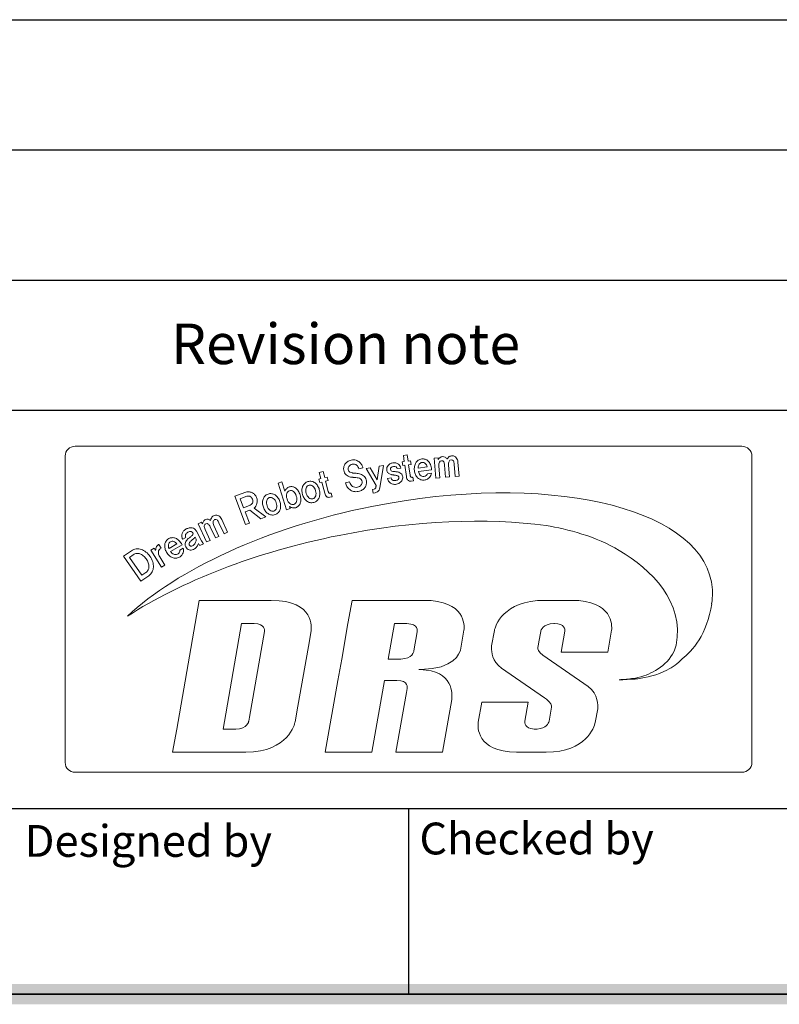
# Model space of a CAD drawing. Units: millimetres. Extents: x -65 to 61479, y -1582 to 21825.
# Drawn here: x 16477 to 16706, y 12426 to 12723 of the extents above; entities that cross this region are included whole.
import ezdxf

# ---------------------------------------------------------------- set-up
doc = ezdxf.new("R2010")
doc.units = ezdxf.units.MM
doc.layers.add('레이어 1', color=7, linetype='Continuous')
doc.styles.add('BOX', font='txt')

# ---------------------------------------------------------------- blocks, each defined once
blk = doc.blocks.new('block 3')
at = {"layer": '레이어 1', "color": 7, "lineweight": 0}
for points, knots in [([(19.815, -15.557), (19.815, -15.557), (19.815, -15.556), (19.815, -15.556), (19.818, -15.535), (19.861, -15.238), (19.398, -15.237), (19.398, -15.237), (19.385, -15.237), (19.385, -15.237), (19.385, -15.237), (19.131, -15.237), (19.131, -15.237), (19.131, -15.237), (18.645, -15.237), (18.645, -15.237), (18.645, -15.237), (18.602, -15.481), (18.602, -15.481), (18.602, -15.481), (18.408, -16.584), (18.408, -16.584), (18.408, -16.584), (18.365, -16.827), (18.365, -16.827), (18.365, -16.827), (18.851, -16.827), (18.851, -16.827), (18.851, -16.827), (19.104, -16.827), (19.104, -16.827), (19.104, -16.827), (19.133, -16.827), (19.133, -16.827), (19.582, -16.82), (19.643, -16.529), (19.647, -16.509), (19.647, -16.509), (19.647, -16.508), (19.647, -16.508), (19.647, -16.508), (19.676, -16.343), (19.676, -16.343), (19.676, -16.343), (19.786, -15.721), (19.786, -15.721), (19.786, -15.721), (19.815, -15.557), (19.815, -15.557)], [0, 0, 0, 0, 1, 1, 1, 2, 2, 2, 3, 3, 3, 4, 4, 4, 5, 5, 5, 6, 6, 6, 7, 7, 7, 8, 8, 8, 9, 9, 9, 10, 10, 10, 11, 11, 11, 12, 12, 12, 13, 13, 13, 14, 14, 14, 15, 15, 15, 16, 16, 16, 16]), ([(20.996, -15.237), (20.996, -15.237), (20.983, -15.237), (20.983, -15.237), (20.983, -15.237), (20.73, -15.237), (20.73, -15.237), (20.73, -15.237), (20.243, -15.237), (20.243, -15.237), (20.243, -15.237), (20.201, -15.481), (20.201, -15.481), (20.201, -15.481), (20.135, -15.851), (20.135, -15.851), (20.135, -15.851), (20.096, -16.075), (20.096, -16.075), (20.096, -16.075), (19.963, -16.827), (19.963, -16.827), (19.963, -16.827), (20.449, -16.827), (20.449, -16.827), (20.449, -16.827), (20.582, -16.075), (20.582, -16.075), (20.582, -16.075), (20.712, -16.075), (20.712, -16.075), (20.712, -16.075), (20.712, -16.075), (20.712, -16.075), (20.837, -16.075), (20.821, -16.158), (20.821, -16.158), (20.821, -16.158), (20.813, -16.201), (20.813, -16.201), (20.813, -16.201), (20.814, -16.201), (20.814, -16.201), (20.814, -16.201), (20.703, -16.827), (20.703, -16.827), (20.703, -16.827), (21.189, -16.827), (21.189, -16.827), (21.189, -16.827), (21.287, -16.274), (21.287, -16.274), (21.293, -16.226), (21.309, -15.97), (20.957, -15.962), (20.957, -15.962), (20.946, -15.962), (20.946, -15.962), (20.948, -15.962), (20.95, -15.962), (20.952, -15.962), (20.949, -15.962), (20.945, -15.961), (20.942, -15.961), (20.942, -15.961), (20.965, -15.961), (20.965, -15.961), (21.312, -15.955), (21.37, -15.789), (21.378, -15.758), (21.378, -15.758), (21.415, -15.549), (21.415, -15.549), (21.42, -15.501), (21.432, -15.238), (20.996, -15.237)], [0, 0, 0, 0, 1, 1, 1, 2, 2, 2, 3, 3, 3, 4, 4, 4, 5, 5, 5, 6, 6, 6, 7, 7, 7, 8, 8, 8, 9, 9, 9, 10, 10, 10, 11, 11, 11, 12, 12, 12, 13, 13, 13, 14, 14, 14, 15, 15, 15, 16, 16, 16, 17, 17, 17, 18, 18, 18, 19, 19, 19, 20, 20, 20, 21, 21, 21, 22, 22, 22, 23, 23, 23, 24, 24, 24, 25, 25, 25, 25]), ([(22.919, -15.778), (22.919, -15.778), (22.96, -15.549), (22.96, -15.549), (22.965, -15.5), (22.976, -15.238), (22.541, -15.237), (22.541, -15.237), (22.528, -15.237), (22.528, -15.237), (22.528, -15.237), (22.275, -15.237), (22.275, -15.237), (22.275, -15.237), (22.262, -15.237), (22.262, -15.237), (21.819, -15.238), (21.742, -15.51), (21.733, -15.552), (21.733, -15.552), (21.704, -15.714), (21.704, -15.714), (21.704, -15.714), (21.704, -15.714), (21.704, -15.714), (21.704, -15.714), (21.705, -15.713), (21.705, -15.713), (21.705, -15.714), (21.704, -15.715), (21.704, -15.716), (21.704, -15.716), (21.703, -15.731), (21.703, -15.731), (21.702, -15.777), (21.711, -15.875), (21.807, -15.946), (21.807, -15.946), (22.259, -16.259), (22.259, -16.259), (22.259, -16.259), (22.278, -16.272), (22.278, -16.272), (22.329, -16.308), (22.332, -16.341), (22.332, -16.353), (22.332, -16.353), (22.331, -16.356), (22.331, -16.356), (22.331, -16.356), (22.306, -16.501), (22.306, -16.501), (22.306, -16.501), (22.305, -16.505), (22.305, -16.505), (22.3, -16.522), (22.277, -16.579), (22.18, -16.584), (22.18, -16.584), (22.148, -16.584), (22.148, -16.584), (22.046, -16.579), (22.05, -16.514), (22.052, -16.503), (22.052, -16.503), (22.087, -16.301), (22.087, -16.301), (22.087, -16.301), (21.601, -16.301), (21.601, -16.301), (21.601, -16.301), (21.564, -16.513), (21.564, -16.513), (21.558, -16.554), (21.539, -16.82), (21.966, -16.827), (21.966, -16.827), (21.994, -16.827), (21.994, -16.827), (21.994, -16.827), (22.248, -16.827), (22.248, -16.827), (22.248, -16.827), (22.276, -16.827), (22.276, -16.827), (22.698, -16.821), (22.778, -16.564), (22.789, -16.515), (22.789, -16.515), (22.815, -16.371), (22.815, -16.371), (22.819, -16.34), (22.824, -16.221), (22.714, -16.139), (22.714, -16.139), (22.242, -15.812), (22.242, -15.812), (22.19, -15.776), (22.187, -15.742), (22.188, -15.73), (22.188, -15.73), (22.189, -15.726), (22.189, -15.726), (22.189, -15.726), (22.189, -15.726), (22.189, -15.726), (22.189, -15.726), (22.191, -15.715), (22.191, -15.715), (22.191, -15.715), (22.198, -15.671), (22.198, -15.671), (22.198, -15.671), (22.218, -15.562), (22.218, -15.562), (22.22, -15.551), (22.24, -15.481), (22.355, -15.481), (22.355, -15.481), (22.355, -15.481), (22.355, -15.481), (22.355, -15.481), (22.362, -15.481), (22.362, -15.481), (22.362, -15.481), (22.362, -15.481), (22.362, -15.481), (22.47, -15.481), (22.473, -15.542), (22.472, -15.56), (22.472, -15.56), (22.433, -15.778), (22.433, -15.778), (22.433, -15.778), (22.919, -15.778), (22.919, -15.778)], [0, 0, 0, 0, 1, 1, 1, 2, 2, 2, 3, 3, 3, 4, 4, 4, 5, 5, 5, 6, 6, 6, 7, 7, 7, 8, 8, 8, 9, 9, 9, 10, 10, 10, 11, 11, 11, 12, 12, 12, 13, 13, 13, 14, 14, 14, 15, 15, 15, 16, 16, 16, 17, 17, 17, 18, 18, 18, 19, 19, 19, 20, 20, 20, 21, 21, 21, 22, 22, 22, 23, 23, 23, 24, 24, 24, 25, 25, 25, 26, 26, 26, 27, 27, 27, 28, 28, 28, 29, 29, 29, 30, 30, 30, 31, 31, 31, 32, 32, 32, 33, 33, 33, 34, 34, 34, 35, 35, 35, 36, 36, 36, 37, 37, 37, 38, 38, 38, 39, 39, 39, 40, 40, 40, 41, 41, 41, 42, 42, 42, 43, 43, 43, 44, 44, 44, 45, 45, 45, 45]), ([(19.17, -16.458), (19.17, -16.458), (19.169, -16.458), (19.169, -16.458), (19.169, -16.458), (19.162, -16.501), (19.162, -16.501), (19.162, -16.501), (19.149, -16.583), (19.026, -16.584), (19.026, -16.584), (18.894, -16.584), (18.894, -16.584), (18.894, -16.584), (19.088, -15.481), (19.088, -15.481), (19.088, -15.481), (19.218, -15.481), (19.218, -15.481), (19.218, -15.481), (19.218, -15.481), (19.218, -15.481), (19.335, -15.481), (19.329, -15.553), (19.327, -15.563), (19.327, -15.563), (19.17, -16.458), (19.17, -16.458)], [0, 0, 0, 0, 1, 1, 1, 2, 2, 2, 3, 3, 3, 4, 4, 4, 5, 5, 5, 6, 6, 6, 7, 7, 7, 8, 8, 8, 9, 9, 9, 9]), ([(20.897, -15.725), (20.897, -15.725), (20.897, -15.725), (20.897, -15.725), (20.897, -15.725), (20.89, -15.768), (20.89, -15.768), (20.89, -15.768), (20.877, -15.85), (20.754, -15.851), (20.754, -15.851), (20.622, -15.851), (20.622, -15.851), (20.622, -15.851), (20.687, -15.481), (20.687, -15.481), (20.687, -15.481), (20.817, -15.481), (20.817, -15.481), (20.817, -15.481), (20.817, -15.481), (20.817, -15.481), (20.942, -15.481), (20.926, -15.564), (20.926, -15.564), (20.926, -15.564), (20.918, -15.607), (20.918, -15.607), (20.918, -15.607), (20.918, -15.607), (20.918, -15.607), (20.918, -15.607), (20.897, -15.725), (20.897, -15.725)], [0, 0, 0, 0, 1, 1, 1, 2, 2, 2, 3, 3, 3, 4, 4, 4, 5, 5, 5, 6, 6, 6, 7, 7, 7, 8, 8, 8, 9, 9, 9, 10, 10, 10, 11, 11, 11, 11])]:
    blk.add_open_spline(points, degree=3, knots=knots, dxfattribs=at)
blk = doc.blocks.new('block 4')
at = {"layer": '레이어 1', "color": 7, "lineweight": 0}
for points, knots in [([(20.26, -14.097), (20.245, -14.094), (20.231, -14.087), (20.22, -14.078), (20.208, -14.07), (20.198, -14.059), (20.19, -14.047), (20.183, -14.034), (20.178, -14.021), (20.176, -14.007), (20.176, -14.007), (20.218, -13.998), (20.218, -13.998), (20.223, -14.019), (20.233, -14.034), (20.248, -14.044), (20.264, -14.054), (20.281, -14.057), (20.3, -14.053), (20.317, -14.05), (20.329, -14.043), (20.337, -14.033), (20.345, -14.023), (20.349, -14.011), (20.349, -13.998), (20.348, -13.987), (20.345, -13.979), (20.34, -13.973), (20.335, -13.967), (20.328, -13.963), (20.321, -13.959), (20.313, -13.956), (20.305, -13.954), (20.296, -13.953), (20.287, -13.952), (20.279, -13.951), (20.272, -13.951), (20.269, -13.95), (20.265, -13.95), (20.262, -13.95), (20.258, -13.95), (20.254, -13.95), (20.251, -13.949), (20.247, -13.949), (20.244, -13.949), (20.24, -13.948), (20.237, -13.948), (20.233, -13.947), (20.229, -13.946), (20.21, -13.942), (20.194, -13.935), (20.181, -13.923), (20.168, -13.912), (20.16, -13.896), (20.157, -13.875), (20.155, -13.865), (20.155, -13.855), (20.157, -13.844), (20.159, -13.833), (20.163, -13.823), (20.169, -13.813), (20.176, -13.803), (20.184, -13.794), (20.195, -13.786), (20.206, -13.778), (20.22, -13.773), (20.236, -13.769), (20.254, -13.765), (20.271, -13.766), (20.285, -13.77), (20.299, -13.775), (20.311, -13.782), (20.322, -13.791), (20.331, -13.799), (20.339, -13.809), (20.345, -13.82), (20.351, -13.831), (20.355, -13.841), (20.356, -13.849), (20.356, -13.849), (20.314, -13.859), (20.314, -13.859), (20.31, -13.843), (20.303, -13.831), (20.291, -13.822), (20.279, -13.812), (20.264, -13.809), (20.246, -13.813), (20.228, -13.817), (20.216, -13.824), (20.21, -13.835), (20.204, -13.846), (20.202, -13.857), (20.204, -13.868), (20.206, -13.88), (20.211, -13.889), (20.22, -13.894), (20.228, -13.899), (20.238, -13.902), (20.247, -13.904), (20.25, -13.904), (20.253, -13.905), (20.256, -13.905), (20.259, -13.905), (20.262, -13.906), (20.266, -13.906), (20.269, -13.906), (20.272, -13.906), (20.275, -13.906), (20.279, -13.907), (20.283, -13.907), (20.286, -13.907), (20.294, -13.908), (20.301, -13.909), (20.309, -13.91), (20.317, -13.911), (20.325, -13.913), (20.333, -13.915), (20.348, -13.92), (20.362, -13.928), (20.373, -13.941), (20.385, -13.953), (20.392, -13.969), (20.394, -13.987), (20.396, -13.999), (20.395, -14.011), (20.392, -14.022), (20.39, -14.034), (20.385, -14.045), (20.378, -14.055), (20.371, -14.065), (20.362, -14.074), (20.35, -14.081), (20.338, -14.088), (20.325, -14.094), (20.309, -14.097), (20.291, -14.101), (20.275, -14.101), (20.26, -14.097)], [0, 0, 0, 0, 1, 1, 1, 2, 2, 2, 3, 3, 3, 4, 4, 4, 5, 5, 5, 6, 6, 6, 7, 7, 7, 8, 8, 8, 9, 9, 9, 10, 10, 10, 11, 11, 11, 12, 12, 12, 13, 13, 13, 14, 14, 14, 15, 15, 15, 16, 16, 16, 17, 17, 17, 18, 18, 18, 19, 19, 19, 20, 20, 20, 21, 21, 21, 22, 22, 22, 23, 23, 23, 24, 24, 24, 25, 25, 25, 26, 26, 26, 27, 27, 27, 28, 28, 28, 29, 29, 29, 30, 30, 30, 31, 31, 31, 32, 32, 32, 33, 33, 33, 34, 34, 34, 35, 35, 35, 36, 36, 36, 37, 37, 37, 38, 38, 38, 39, 39, 39, 40, 40, 40, 41, 41, 41, 42, 42, 42, 43, 43, 43, 44, 44, 44, 45, 45, 45, 46, 46, 46, 46]), ([(20.669, -14.02), (20.657, -14.016), (20.648, -14.011), (20.64, -14.004), (20.632, -13.998), (20.626, -13.99), (20.622, -13.983), (20.618, -13.975), (20.616, -13.968), (20.615, -13.962), (20.615, -13.962), (20.653, -13.955), (20.653, -13.955), (20.654, -13.964), (20.66, -13.972), (20.668, -13.978), (20.677, -13.984), (20.688, -13.985), (20.701, -13.983), (20.712, -13.982), (20.721, -13.978), (20.726, -13.972), (20.732, -13.966), (20.735, -13.96), (20.734, -13.953), (20.734, -13.947), (20.732, -13.942), (20.728, -13.939), (20.724, -13.935), (20.719, -13.932), (20.712, -13.93), (20.707, -13.929), (20.702, -13.928), (20.697, -13.927), (20.691, -13.926), (20.686, -13.925), (20.681, -13.925), (20.678, -13.924), (20.675, -13.924), (20.673, -13.924), (20.67, -13.923), (20.668, -13.923), (20.665, -13.923), (20.663, -13.922), (20.661, -13.922), (20.658, -13.922), (20.656, -13.921), (20.654, -13.921), (20.652, -13.92), (20.639, -13.917), (20.628, -13.912), (20.62, -13.904), (20.612, -13.896), (20.608, -13.885), (20.607, -13.871), (20.606, -13.864), (20.606, -13.856), (20.609, -13.848), (20.611, -13.841), (20.614, -13.833), (20.62, -13.826), (20.625, -13.82), (20.631, -13.814), (20.64, -13.809), (20.648, -13.804), (20.657, -13.8), (20.669, -13.798), (20.68, -13.796), (20.691, -13.797), (20.701, -13.799), (20.712, -13.802), (20.72, -13.806), (20.728, -13.811), (20.735, -13.816), (20.74, -13.823), (20.745, -13.83), (20.749, -13.837), (20.752, -13.845), (20.753, -13.852), (20.753, -13.852), (20.716, -13.858), (20.716, -13.858), (20.715, -13.852), (20.711, -13.847), (20.704, -13.841), (20.697, -13.836), (20.688, -13.834), (20.677, -13.836), (20.666, -13.838), (20.658, -13.841), (20.652, -13.846), (20.647, -13.851), (20.645, -13.857), (20.645, -13.865), (20.646, -13.872), (20.649, -13.877), (20.653, -13.88), (20.658, -13.883), (20.664, -13.885), (20.671, -13.887), (20.676, -13.888), (20.681, -13.889), (20.687, -13.889), (20.692, -13.89), (20.697, -13.89), (20.702, -13.891), (20.708, -13.891), (20.713, -13.892), (20.718, -13.893), (20.723, -13.894), (20.728, -13.895), (20.733, -13.897), (20.751, -13.904), (20.763, -13.913), (20.769, -13.926), (20.775, -13.939), (20.776, -13.952), (20.772, -13.965), (20.769, -13.979), (20.762, -13.991), (20.751, -14.001), (20.739, -14.012), (20.725, -14.019), (20.709, -14.022), (20.693, -14.024), (20.68, -14.024), (20.669, -14.02)], [0, 0, 0, 0, 1, 1, 1, 2, 2, 2, 3, 3, 3, 4, 4, 4, 5, 5, 5, 6, 6, 6, 7, 7, 7, 8, 8, 8, 9, 9, 9, 10, 10, 10, 11, 11, 11, 12, 12, 12, 13, 13, 13, 14, 14, 14, 15, 15, 15, 16, 16, 16, 17, 17, 17, 18, 18, 18, 19, 19, 19, 20, 20, 20, 21, 21, 21, 22, 22, 22, 23, 23, 23, 24, 24, 24, 25, 25, 25, 26, 26, 26, 27, 27, 27, 28, 28, 28, 29, 29, 29, 30, 30, 30, 31, 31, 31, 32, 32, 32, 33, 33, 33, 34, 34, 34, 35, 35, 35, 36, 36, 36, 37, 37, 37, 38, 38, 38, 39, 39, 39, 40, 40, 40, 41, 41, 41, 42, 42, 42, 42]), ([(20.852, -13.927), (20.852, -13.929), (20.853, -13.931), (20.853, -13.933), (20.853, -13.934), (20.854, -13.936), (20.854, -13.938), (20.855, -13.94), (20.855, -13.941), (20.856, -13.943), (20.857, -13.944), (20.859, -13.945), (20.86, -13.946), (20.863, -13.948), (20.866, -13.949), (20.869, -13.949), (20.872, -13.95), (20.876, -13.949), (20.881, -13.949), (20.881, -13.949), (20.886, -13.986), (20.886, -13.986), (20.886, -13.986), (20.863, -13.989), (20.863, -13.989), (20.856, -13.99), (20.849, -13.99), (20.844, -13.988), (20.838, -13.986), (20.833, -13.983), (20.829, -13.979), (20.824, -13.975), (20.821, -13.97), (20.818, -13.964), (20.816, -13.958), (20.814, -13.95), (20.813, -13.941), (20.813, -13.941), (20.796, -13.823), (20.796, -13.823), (20.796, -13.823), (20.774, -13.826), (20.774, -13.826), (20.774, -13.826), (20.768, -13.788), (20.768, -13.788), (20.768, -13.788), (20.79, -13.785), (20.79, -13.785), (20.79, -13.785), (20.781, -13.72), (20.781, -13.72), (20.781, -13.72), (20.822, -13.714), (20.822, -13.714), (20.822, -13.714), (20.831, -13.779), (20.831, -13.779), (20.831, -13.779), (20.857, -13.775), (20.857, -13.775), (20.857, -13.775), (20.862, -13.814), (20.862, -13.814), (20.862, -13.814), (20.836, -13.817), (20.836, -13.817), (20.836, -13.817), (20.852, -13.927), (20.852, -13.927)], [0, 0, 0, 0, 1, 1, 1, 2, 2, 2, 3, 3, 3, 4, 4, 4, 5, 5, 5, 6, 6, 6, 7, 7, 7, 8, 8, 8, 9, 9, 9, 10, 10, 10, 11, 11, 11, 12, 12, 12, 13, 13, 13, 14, 14, 14, 15, 15, 15, 16, 16, 16, 17, 17, 17, 18, 18, 18, 19, 19, 19, 20, 20, 20, 21, 21, 21, 22, 22, 22, 23, 23, 23, 23]), ([(20.945, -13.908), (20.949, -13.915), (20.953, -13.921), (20.958, -13.926), (20.963, -13.931), (20.968, -13.935), (20.974, -13.938), (20.981, -13.941), (20.988, -13.942), (20.995, -13.941), (21.006, -13.94), (21.015, -13.936), (21.021, -13.93), (21.027, -13.924), (21.031, -13.918), (21.033, -13.912), (21.033, -13.912), (21.075, -13.907), (21.075, -13.907), (21.074, -13.914), (21.071, -13.921), (21.068, -13.929), (21.064, -13.937), (21.06, -13.944), (21.054, -13.95), (21.048, -13.957), (21.041, -13.963), (21.032, -13.968), (21.023, -13.973), (21.012, -13.976), (21, -13.978), (20.987, -13.98), (20.974, -13.978), (20.962, -13.974), (20.95, -13.969), (20.94, -13.963), (20.93, -13.954), (20.921, -13.945), (20.914, -13.934), (20.908, -13.921), (20.902, -13.908), (20.898, -13.894), (20.896, -13.879), (20.894, -13.863), (20.895, -13.849), (20.897, -13.835), (20.9, -13.821), (20.904, -13.808), (20.911, -13.797), (20.917, -13.786), (20.926, -13.777), (20.936, -13.77), (20.947, -13.763), (20.959, -13.758), (20.973, -13.756), (20.985, -13.755), (20.997, -13.756), (21.008, -13.76), (21.02, -13.764), (21.031, -13.77), (21.04, -13.78), (21.05, -13.789), (21.058, -13.801), (21.064, -13.816), (21.071, -13.831), (21.074, -13.849), (21.076, -13.87), (21.076, -13.87), (20.939, -13.887), (20.939, -13.887), (20.94, -13.894), (20.942, -13.901), (20.945, -13.908)], [0, 0, 0, 0, 1, 1, 1, 2, 2, 2, 3, 3, 3, 4, 4, 4, 5, 5, 5, 6, 6, 6, 7, 7, 7, 8, 8, 8, 9, 9, 9, 10, 10, 10, 11, 11, 11, 12, 12, 12, 13, 13, 13, 14, 14, 14, 15, 15, 15, 16, 16, 16, 17, 17, 17, 18, 18, 18, 19, 19, 19, 20, 20, 20, 21, 21, 21, 22, 22, 22, 23, 23, 23, 24, 24, 24, 24]), ([(20.946, -13.812), (20.939, -13.823), (20.935, -13.836), (20.936, -13.852), (20.936, -13.852), (21.03, -13.84), (21.03, -13.84), (21.026, -13.824), (21.019, -13.812), (21.01, -13.804), (21, -13.796), (20.989, -13.792), (20.977, -13.794), (20.964, -13.795), (20.954, -13.802), (20.946, -13.812)], [0, 0, 0, 0, 1, 1, 1, 2, 2, 2, 3, 3, 3, 4, 4, 4, 5, 5, 5, 5]), ([(21.313, -13.812), (21.312, -13.798), (21.309, -13.786), (21.304, -13.777), (21.299, -13.769), (21.292, -13.765), (21.281, -13.766), (21.271, -13.767), (21.264, -13.773), (21.259, -13.782), (21.253, -13.792), (21.251, -13.805), (21.253, -13.822), (21.253, -13.822), (21.264, -13.945), (21.264, -13.945), (21.264, -13.945), (21.223, -13.948), (21.223, -13.948), (21.223, -13.948), (21.212, -13.821), (21.212, -13.821), (21.211, -13.806), (21.208, -13.795), (21.203, -13.786), (21.198, -13.778), (21.191, -13.774), (21.18, -13.775), (21.17, -13.776), (21.163, -13.782), (21.158, -13.791), (21.153, -13.801), (21.151, -13.814), (21.152, -13.831), (21.152, -13.831), (21.163, -13.954), (21.163, -13.954), (21.163, -13.954), (21.122, -13.957), (21.122, -13.957), (21.122, -13.957), (21.104, -13.748), (21.104, -13.748), (21.104, -13.748), (21.145, -13.744), (21.145, -13.744), (21.145, -13.744), (21.146, -13.763), (21.146, -13.763), (21.15, -13.757), (21.156, -13.75), (21.164, -13.744), (21.172, -13.737), (21.181, -13.733), (21.192, -13.732), (21.202, -13.732), (21.21, -13.734), (21.219, -13.739), (21.227, -13.744), (21.233, -13.751), (21.238, -13.759), (21.244, -13.748), (21.252, -13.74), (21.261, -13.733), (21.27, -13.727), (21.281, -13.724), (21.295, -13.724), (21.303, -13.724), (21.311, -13.726), (21.318, -13.73), (21.325, -13.733), (21.33, -13.738), (21.335, -13.745), (21.34, -13.751), (21.344, -13.758), (21.347, -13.766), (21.349, -13.774), (21.351, -13.782), (21.352, -13.791), (21.352, -13.791), (21.365, -13.936), (21.365, -13.936), (21.365, -13.936), (21.324, -13.94), (21.324, -13.94), (21.324, -13.94), (21.313, -13.812), (21.313, -13.812)], [0, 0, 0, 0, 1, 1, 1, 2, 2, 2, 3, 3, 3, 4, 4, 4, 5, 5, 5, 6, 6, 6, 7, 7, 7, 8, 8, 8, 9, 9, 9, 10, 10, 10, 11, 11, 11, 12, 12, 12, 13, 13, 13, 14, 14, 14, 15, 15, 15, 16, 16, 16, 17, 17, 17, 18, 18, 18, 19, 19, 19, 20, 20, 20, 21, 21, 21, 22, 22, 22, 23, 23, 23, 24, 24, 24, 25, 25, 25, 26, 26, 26, 27, 27, 27, 28, 28, 28, 29, 29, 29, 29]), ([(19.995, -14.097), (19.995, -14.099), (19.996, -14.1), (19.996, -14.102), (19.997, -14.104), (19.997, -14.106), (19.998, -14.108), (19.999, -14.109), (20, -14.111), (20.001, -14.112), (20.002, -14.113), (20.003, -14.114), (20.005, -14.115), (20.008, -14.117), (20.011, -14.117), (20.014, -14.117), (20.017, -14.117), (20.021, -14.116), (20.026, -14.115), (20.026, -14.115), (20.035, -14.152), (20.035, -14.152), (20.035, -14.152), (20.012, -14.158), (20.012, -14.158), (20.005, -14.159), (19.999, -14.159), (19.993, -14.158), (19.987, -14.157), (19.982, -14.154), (19.977, -14.151), (19.973, -14.148), (19.969, -14.143), (19.965, -14.137), (19.962, -14.131), (19.959, -14.124), (19.957, -14.115), (19.957, -14.115), (19.927, -14), (19.927, -14), (19.927, -14), (19.906, -14.005), (19.906, -14.005), (19.906, -14.005), (19.896, -13.968), (19.896, -13.968), (19.896, -13.968), (19.917, -13.963), (19.917, -13.963), (19.917, -13.963), (19.901, -13.899), (19.901, -13.899), (19.901, -13.899), (19.941, -13.889), (19.941, -13.889), (19.941, -13.889), (19.957, -13.952), (19.957, -13.952), (19.957, -13.952), (19.982, -13.946), (19.982, -13.946), (19.982, -13.946), (19.992, -13.983), (19.992, -13.983), (19.992, -13.983), (19.967, -13.989), (19.967, -13.989), (19.967, -13.989), (19.995, -14.097), (19.995, -14.097)], [0, 0, 0, 0, 1, 1, 1, 2, 2, 2, 3, 3, 3, 4, 4, 4, 5, 5, 5, 6, 6, 6, 7, 7, 7, 8, 8, 8, 9, 9, 9, 10, 10, 10, 11, 11, 11, 12, 12, 12, 13, 13, 13, 14, 14, 14, 15, 15, 15, 16, 16, 16, 17, 17, 17, 18, 18, 18, 19, 19, 19, 20, 20, 20, 21, 21, 21, 22, 22, 22, 23, 23, 23, 23]), ([(20.526, -14.082), (20.523, -14.089), (20.519, -14.094), (20.515, -14.097), (20.511, -14.101), (20.506, -14.104), (20.5, -14.106), (20.495, -14.108), (20.49, -14.109), (20.485, -14.11), (20.485, -14.11), (20.465, -14.114), (20.465, -14.114), (20.465, -14.114), (20.458, -14.075), (20.458, -14.075), (20.458, -14.075), (20.476, -14.072), (20.476, -14.072), (20.48, -14.071), (20.483, -14.069), (20.486, -14.067), (20.488, -14.064), (20.49, -14.061), (20.491, -14.058), (20.493, -14.055), (20.493, -14.051), (20.494, -14.047), (20.495, -14.043), (20.495, -14.04), (20.496, -14.036), (20.496, -14.036), (20.391, -13.858), (20.391, -13.858), (20.391, -13.858), (20.433, -13.85), (20.433, -13.85), (20.433, -13.85), (20.507, -13.975), (20.507, -13.975), (20.507, -13.975), (20.529, -13.832), (20.529, -13.832), (20.529, -13.832), (20.572, -13.824), (20.572, -13.824), (20.572, -13.824), (20.534, -14.06), (20.534, -14.06), (20.532, -14.067), (20.53, -14.075), (20.526, -14.082)], [0, 0, 0, 0, 1, 1, 1, 2, 2, 2, 3, 3, 3, 4, 4, 4, 5, 5, 5, 6, 6, 6, 7, 7, 7, 8, 8, 8, 9, 9, 9, 10, 10, 10, 11, 11, 11, 12, 12, 12, 13, 13, 13, 14, 14, 14, 15, 15, 15, 16, 16, 16, 17, 17, 17, 17]), ([(19.621, -14.269), (19.61, -14.266), (19.6, -14.262), (19.59, -14.255), (19.59, -14.255), (19.596, -14.277), (19.596, -14.277), (19.596, -14.277), (19.558, -14.289), (19.558, -14.289), (19.558, -14.289), (19.47, -14.01), (19.47, -14.01), (19.47, -14.01), (19.509, -13.998), (19.509, -13.998), (19.509, -13.998), (19.54, -14.095), (19.54, -14.095), (19.544, -14.084), (19.55, -14.075), (19.558, -14.067), (19.566, -14.059), (19.575, -14.053), (19.586, -14.05), (19.598, -14.046), (19.61, -14.045), (19.622, -14.048), (19.633, -14.05), (19.644, -14.055), (19.654, -14.062), (19.664, -14.07), (19.673, -14.08), (19.68, -14.092), (19.688, -14.104), (19.695, -14.118), (19.7, -14.133), (19.705, -14.149), (19.707, -14.164), (19.708, -14.178), (19.708, -14.193), (19.706, -14.206), (19.702, -14.218), (19.699, -14.23), (19.693, -14.24), (19.684, -14.248), (19.676, -14.257), (19.666, -14.263), (19.654, -14.267), (19.644, -14.27), (19.633, -14.271), (19.621, -14.269)], [0, 0, 0, 0, 1, 1, 1, 2, 2, 2, 3, 3, 3, 4, 4, 4, 5, 5, 5, 6, 6, 6, 7, 7, 7, 8, 8, 8, 9, 9, 9, 10, 10, 10, 11, 11, 11, 12, 12, 12, 13, 13, 13, 14, 14, 14, 15, 15, 15, 16, 16, 16, 17, 17, 17, 17]), ([(19.804, -14.214), (19.792, -14.211), (19.78, -14.206), (19.77, -14.198), (19.759, -14.19), (19.75, -14.18), (19.743, -14.168), (19.735, -14.156), (19.729, -14.143), (19.725, -14.128), (19.721, -14.113), (19.719, -14.098), (19.719, -14.084), (19.719, -14.069), (19.722, -14.056), (19.726, -14.044), (19.731, -14.032), (19.738, -14.022), (19.748, -14.013), (19.757, -14.004), (19.768, -13.997), (19.782, -13.994), (19.796, -13.99), (19.809, -13.989), (19.821, -13.992), (19.834, -13.995), (19.845, -14), (19.856, -14.008), (19.866, -14.016), (19.875, -14.025), (19.883, -14.038), (19.891, -14.05), (19.897, -14.063), (19.901, -14.078), (19.905, -14.093), (19.907, -14.108), (19.907, -14.122), (19.906, -14.136), (19.904, -14.15), (19.899, -14.162), (19.894, -14.174), (19.887, -14.185), (19.878, -14.193), (19.869, -14.202), (19.857, -14.208), (19.844, -14.212), (19.83, -14.216), (19.817, -14.217), (19.804, -14.214)], [0, 0, 0, 0, 1, 1, 1, 2, 2, 2, 3, 3, 3, 4, 4, 4, 5, 5, 5, 6, 6, 6, 7, 7, 7, 8, 8, 8, 9, 9, 9, 10, 10, 10, 11, 11, 11, 12, 12, 12, 13, 13, 13, 14, 14, 14, 15, 15, 15, 16, 16, 16, 16]), ([(19.173, -14.293), (19.173, -14.293), (19.126, -14.311), (19.126, -14.311), (19.126, -14.311), (19.171, -14.428), (19.171, -14.428), (19.171, -14.428), (19.13, -14.444), (19.13, -14.444), (19.13, -14.444), (19.016, -14.148), (19.016, -14.148), (19.016, -14.148), (19.123, -14.107), (19.123, -14.107), (19.135, -14.102), (19.148, -14.1), (19.16, -14.101), (19.172, -14.101), (19.184, -14.104), (19.195, -14.109), (19.206, -14.114), (19.216, -14.121), (19.224, -14.129), (19.233, -14.138), (19.24, -14.149), (19.244, -14.161), (19.252, -14.181), (19.253, -14.202), (19.248, -14.222), (19.243, -14.242), (19.234, -14.259), (19.219, -14.271), (19.219, -14.271), (19.34, -14.363), (19.34, -14.363), (19.34, -14.363), (19.29, -14.383), (19.29, -14.383), (19.29, -14.383), (19.173, -14.293), (19.173, -14.293)], [0, 0, 0, 0, 1, 1, 1, 2, 2, 2, 3, 3, 3, 4, 4, 4, 5, 5, 5, 6, 6, 6, 7, 7, 7, 8, 8, 8, 9, 9, 9, 10, 10, 10, 11, 11, 11, 12, 12, 12, 13, 13, 13, 14, 14, 14, 14]), ([(19.4, -14.343), (19.387, -14.341), (19.375, -14.337), (19.364, -14.329), (19.353, -14.322), (19.344, -14.313), (19.335, -14.301), (19.327, -14.29), (19.32, -14.276), (19.315, -14.262), (19.31, -14.247), (19.307, -14.233), (19.307, -14.218), (19.306, -14.204), (19.308, -14.191), (19.312, -14.178), (19.316, -14.166), (19.323, -14.155), (19.331, -14.146), (19.34, -14.136), (19.351, -14.129), (19.365, -14.124), (19.378, -14.12), (19.391, -14.119), (19.403, -14.121), (19.416, -14.123), (19.428, -14.127), (19.439, -14.134), (19.45, -14.142), (19.459, -14.151), (19.468, -14.163), (19.476, -14.174), (19.483, -14.187), (19.488, -14.202), (19.493, -14.216), (19.496, -14.231), (19.496, -14.245), (19.497, -14.26), (19.495, -14.273), (19.491, -14.285), (19.487, -14.298), (19.481, -14.309), (19.472, -14.318), (19.463, -14.328), (19.452, -14.335), (19.439, -14.339), (19.425, -14.344), (19.412, -14.345), (19.4, -14.343)], [0, 0, 0, 0, 1, 1, 1, 2, 2, 2, 3, 3, 3, 4, 4, 4, 5, 5, 5, 6, 6, 6, 7, 7, 7, 8, 8, 8, 9, 9, 9, 10, 10, 10, 11, 11, 11, 12, 12, 12, 13, 13, 13, 14, 14, 14, 15, 15, 15, 16, 16, 16, 16]), ([(19.56, -14.12), (19.556, -14.136), (19.556, -14.154), (19.563, -14.176), (19.57, -14.198), (19.58, -14.213), (19.593, -14.224), (19.606, -14.234), (19.62, -14.237), (19.635, -14.232), (19.649, -14.228), (19.659, -14.218), (19.663, -14.202), (19.668, -14.186), (19.667, -14.167), (19.66, -14.145), (19.654, -14.124), (19.644, -14.108), (19.631, -14.098), (19.618, -14.087), (19.604, -14.084), (19.59, -14.089), (19.575, -14.093), (19.565, -14.104), (19.56, -14.12)], [0, 0, 0, 0, 1, 1, 1, 2, 2, 2, 3, 3, 3, 4, 4, 4, 5, 5, 5, 6, 6, 6, 7, 7, 7, 8, 8, 8, 8]), ([(19.763, -14.062), (19.758, -14.078), (19.758, -14.096), (19.764, -14.117), (19.77, -14.137), (19.779, -14.153), (19.792, -14.164), (19.805, -14.175), (19.818, -14.178), (19.833, -14.174), (19.847, -14.17), (19.857, -14.16), (19.863, -14.144), (19.868, -14.128), (19.868, -14.109), (19.862, -14.089), (19.856, -14.069), (19.847, -14.053), (19.834, -14.042), (19.821, -14.031), (19.807, -14.028), (19.793, -14.032), (19.778, -14.036), (19.769, -14.046), (19.763, -14.062)], [0, 0, 0, 0, 1, 1, 1, 2, 2, 2, 3, 3, 3, 4, 4, 4, 5, 5, 5, 6, 6, 6, 7, 7, 7, 8, 8, 8, 8]), ([(19.071, -14.174), (19.071, -14.174), (19.108, -14.268), (19.108, -14.268), (19.108, -14.268), (19.169, -14.245), (19.169, -14.245), (19.183, -14.24), (19.193, -14.231), (19.2, -14.22), (19.207, -14.208), (19.208, -14.194), (19.201, -14.178), (19.195, -14.162), (19.186, -14.152), (19.173, -14.148), (19.16, -14.144), (19.147, -14.145), (19.133, -14.15), (19.133, -14.15), (19.071, -14.174), (19.071, -14.174)], [0, 0, 0, 0, 1, 1, 1, 2, 2, 2, 3, 3, 3, 4, 4, 4, 5, 5, 5, 6, 6, 6, 7, 7, 7, 7]), ([(19.35, -14.194), (19.346, -14.21), (19.347, -14.229), (19.354, -14.248), (19.361, -14.268), (19.371, -14.283), (19.384, -14.294), (19.398, -14.304), (19.412, -14.307), (19.426, -14.302), (19.44, -14.297), (19.449, -14.286), (19.454, -14.27), (19.458, -14.253), (19.457, -14.235), (19.45, -14.215), (19.443, -14.195), (19.433, -14.18), (19.419, -14.17), (19.406, -14.16), (19.392, -14.157), (19.377, -14.162), (19.363, -14.167), (19.354, -14.178), (19.35, -14.194)], [0, 0, 0, 0, 1, 1, 1, 2, 2, 2, 3, 3, 3, 4, 4, 4, 5, 5, 5, 6, 6, 6, 7, 7, 7, 8, 8, 8, 8]), ([(18.85, -14.425), (18.844, -14.412), (18.838, -14.402), (18.83, -14.395), (18.823, -14.389), (18.815, -14.388), (18.805, -14.392), (18.796, -14.397), (18.791, -14.405), (18.789, -14.415), (18.788, -14.426), (18.79, -14.439), (18.798, -14.455), (18.798, -14.455), (18.849, -14.567), (18.849, -14.567), (18.849, -14.567), (18.813, -14.584), (18.813, -14.584), (18.813, -14.584), (18.759, -14.467), (18.759, -14.467), (18.753, -14.454), (18.746, -14.445), (18.738, -14.438), (18.731, -14.431), (18.723, -14.43), (18.713, -14.435), (18.704, -14.44), (18.699, -14.447), (18.697, -14.458), (18.696, -14.469), (18.699, -14.482), (18.706, -14.497), (18.706, -14.497), (18.758, -14.609), (18.758, -14.609), (18.758, -14.609), (18.721, -14.626), (18.721, -14.626), (18.721, -14.626), (18.632, -14.436), (18.632, -14.436), (18.632, -14.436), (18.669, -14.418), (18.669, -14.418), (18.669, -14.418), (18.677, -14.436), (18.677, -14.436), (18.679, -14.428), (18.682, -14.42), (18.687, -14.411), (18.692, -14.402), (18.7, -14.396), (18.71, -14.391), (18.719, -14.387), (18.728, -14.386), (18.737, -14.388), (18.746, -14.39), (18.755, -14.394), (18.762, -14.401), (18.764, -14.388), (18.769, -14.377), (18.775, -14.368), (18.781, -14.359), (18.79, -14.353), (18.803, -14.348), (18.812, -14.345), (18.82, -14.344), (18.827, -14.346), (18.835, -14.347), (18.842, -14.35), (18.849, -14.354), (18.855, -14.358), (18.861, -14.363), (18.867, -14.37), (18.872, -14.377), (18.876, -14.384), (18.88, -14.391), (18.88, -14.391), (18.941, -14.524), (18.941, -14.524), (18.941, -14.524), (18.904, -14.541), (18.904, -14.541), (18.904, -14.541), (18.85, -14.425), (18.85, -14.425)], [0, 0, 0, 0, 1, 1, 1, 2, 2, 2, 3, 3, 3, 4, 4, 4, 5, 5, 5, 6, 6, 6, 7, 7, 7, 8, 8, 8, 9, 9, 9, 10, 10, 10, 11, 11, 11, 12, 12, 12, 13, 13, 13, 14, 14, 14, 15, 15, 15, 16, 16, 16, 17, 17, 17, 18, 18, 18, 19, 19, 19, 20, 20, 20, 21, 21, 21, 22, 22, 22, 23, 23, 23, 24, 24, 24, 25, 25, 25, 26, 26, 26, 27, 27, 27, 28, 28, 28, 29, 29, 29, 29]), ([(18.644, -14.655), (18.641, -14.651), (18.638, -14.647), (18.635, -14.642), (18.632, -14.652), (18.627, -14.663), (18.62, -14.673), (18.612, -14.684), (18.603, -14.693), (18.594, -14.699), (18.579, -14.709), (18.564, -14.713), (18.548, -14.712), (18.533, -14.711), (18.52, -14.703), (18.509, -14.687), (18.499, -14.672), (18.495, -14.657), (18.497, -14.642), (18.5, -14.627), (18.506, -14.614), (18.516, -14.603), (18.52, -14.599), (18.524, -14.595), (18.528, -14.591), (18.532, -14.588), (18.536, -14.584), (18.541, -14.581), (18.543, -14.58), (18.546, -14.578), (18.549, -14.575), (18.552, -14.573), (18.556, -14.57), (18.56, -14.567), (18.563, -14.564), (18.566, -14.561), (18.57, -14.558), (18.573, -14.555), (18.575, -14.552), (18.577, -14.549), (18.578, -14.547), (18.579, -14.544), (18.579, -14.541), (18.58, -14.538), (18.579, -14.534), (18.577, -14.53), (18.573, -14.523), (18.567, -14.519), (18.558, -14.517), (18.549, -14.515), (18.538, -14.517), (18.526, -14.524), (18.514, -14.53), (18.506, -14.538), (18.502, -14.548), (18.498, -14.559), (18.499, -14.568), (18.504, -14.578), (18.504, -14.578), (18.471, -14.595), (18.471, -14.595), (18.465, -14.586), (18.461, -14.576), (18.461, -14.566), (18.46, -14.556), (18.461, -14.547), (18.465, -14.537), (18.468, -14.527), (18.474, -14.519), (18.481, -14.51), (18.489, -14.502), (18.498, -14.495), (18.508, -14.49), (18.518, -14.485), (18.528, -14.481), (18.539, -14.479), (18.549, -14.477), (18.559, -14.477), (18.569, -14.479), (18.578, -14.481), (18.587, -14.484), (18.595, -14.49), (18.603, -14.495), (18.609, -14.502), (18.614, -14.512), (18.614, -14.512), (18.668, -14.615), (18.668, -14.615), (18.672, -14.623), (18.676, -14.63), (18.681, -14.635), (18.685, -14.64), (18.688, -14.642), (18.689, -14.644), (18.689, -14.644), (18.652, -14.663), (18.652, -14.663), (18.65, -14.661), (18.648, -14.659), (18.644, -14.655)], [0, 0, 0, 0, 1, 1, 1, 2, 2, 2, 3, 3, 3, 4, 4, 4, 5, 5, 5, 6, 6, 6, 7, 7, 7, 8, 8, 8, 9, 9, 9, 10, 10, 10, 11, 11, 11, 12, 12, 12, 13, 13, 13, 14, 14, 14, 15, 15, 15, 16, 16, 16, 17, 17, 17, 18, 18, 18, 19, 19, 19, 20, 20, 20, 21, 21, 21, 22, 22, 22, 23, 23, 23, 24, 24, 24, 25, 25, 25, 26, 26, 26, 27, 27, 27, 28, 28, 28, 29, 29, 29, 30, 30, 30, 31, 31, 31, 32, 32, 32, 33, 33, 33, 33]), ([(18.358, -14.742), (18.364, -14.747), (18.37, -14.751), (18.377, -14.754), (18.383, -14.757), (18.39, -14.758), (18.397, -14.758), (18.404, -14.759), (18.411, -14.757), (18.417, -14.753), (18.427, -14.748), (18.433, -14.741), (18.436, -14.733), (18.44, -14.725), (18.441, -14.717), (18.44, -14.711), (18.44, -14.711), (18.477, -14.69), (18.477, -14.69), (18.479, -14.697), (18.479, -14.705), (18.479, -14.713), (18.479, -14.722), (18.478, -14.73), (18.475, -14.739), (18.472, -14.747), (18.468, -14.756), (18.462, -14.764), (18.455, -14.772), (18.447, -14.779), (18.436, -14.785), (18.424, -14.792), (18.412, -14.795), (18.399, -14.796), (18.387, -14.796), (18.374, -14.794), (18.362, -14.79), (18.351, -14.785), (18.339, -14.778), (18.329, -14.768), (18.318, -14.759), (18.309, -14.747), (18.302, -14.734), (18.294, -14.72), (18.289, -14.707), (18.286, -14.693), (18.283, -14.679), (18.282, -14.666), (18.284, -14.653), (18.285, -14.64), (18.29, -14.629), (18.297, -14.618), (18.303, -14.607), (18.313, -14.598), (18.325, -14.591), (18.335, -14.585), (18.347, -14.582), (18.359, -14.581), (18.371, -14.58), (18.384, -14.582), (18.396, -14.587), (18.409, -14.592), (18.421, -14.6), (18.432, -14.611), (18.444, -14.623), (18.455, -14.638), (18.464, -14.656), (18.464, -14.656), (18.345, -14.725), (18.345, -14.725), (18.348, -14.731), (18.353, -14.737), (18.358, -14.742)], [0, 0, 0, 0, 1, 1, 1, 2, 2, 2, 3, 3, 3, 4, 4, 4, 5, 5, 5, 6, 6, 6, 7, 7, 7, 8, 8, 8, 9, 9, 9, 10, 10, 10, 11, 11, 11, 12, 12, 12, 13, 13, 13, 14, 14, 14, 15, 15, 15, 16, 16, 16, 17, 17, 17, 18, 18, 18, 19, 19, 19, 20, 20, 20, 21, 21, 21, 22, 22, 22, 23, 23, 23, 24, 24, 24, 24]), ([(18.322, -14.653), (18.32, -14.666), (18.321, -14.679), (18.328, -14.694), (18.328, -14.694), (18.41, -14.646), (18.41, -14.646), (18.4, -14.633), (18.389, -14.625), (18.377, -14.621), (18.365, -14.617), (18.354, -14.618), (18.343, -14.624), (18.332, -14.631), (18.325, -14.64), (18.322, -14.653)], [0, 0, 0, 0, 1, 1, 1, 2, 2, 2, 3, 3, 3, 4, 4, 4, 5, 5, 5, 5]), ([(18.593, -14.585), (18.59, -14.588), (18.587, -14.591), (18.584, -14.593), (18.581, -14.596), (18.578, -14.599), (18.575, -14.601), (18.572, -14.603), (18.569, -14.606), (18.566, -14.608), (18.562, -14.611), (18.558, -14.615), (18.554, -14.619), (18.549, -14.623), (18.546, -14.627), (18.543, -14.632), (18.54, -14.636), (18.538, -14.641), (18.537, -14.647), (18.537, -14.652), (18.539, -14.657), (18.544, -14.662), (18.55, -14.67), (18.557, -14.672), (18.566, -14.669), (18.575, -14.665), (18.584, -14.659), (18.592, -14.651), (18.599, -14.642), (18.605, -14.632), (18.609, -14.621), (18.613, -14.609), (18.612, -14.599), (18.608, -14.59), (18.608, -14.59), (18.6, -14.574), (18.6, -14.574), (18.597, -14.578), (18.595, -14.582), (18.593, -14.585)], [0, 0, 0, 0, 1, 1, 1, 2, 2, 2, 3, 3, 3, 4, 4, 4, 5, 5, 5, 6, 6, 6, 7, 7, 7, 8, 8, 8, 9, 9, 9, 10, 10, 10, 11, 11, 11, 12, 12, 12, 13, 13, 13, 13]), ([(18.033, -15.037), (18.033, -15.037), (17.852, -14.776), (17.852, -14.776), (17.852, -14.776), (17.935, -14.718), (17.935, -14.718), (17.95, -14.707), (17.967, -14.701), (17.985, -14.699), (18.002, -14.697), (18.02, -14.699), (18.037, -14.704), (18.054, -14.71), (18.07, -14.719), (18.086, -14.731), (18.102, -14.744), (18.116, -14.759), (18.128, -14.776), (18.141, -14.795), (18.15, -14.813), (18.157, -14.833), (18.163, -14.852), (18.165, -14.871), (18.165, -14.889), (18.164, -14.907), (18.159, -14.924), (18.151, -14.939), (18.143, -14.955), (18.131, -14.968), (18.116, -14.979), (18.116, -14.979), (18.033, -15.037), (18.033, -15.037)], [0, 0, 0, 0, 1, 1, 1, 2, 2, 2, 3, 3, 3, 4, 4, 4, 5, 5, 5, 6, 6, 6, 7, 7, 7, 8, 8, 8, 9, 9, 9, 10, 10, 10, 11, 11, 11, 11]), ([(18.216, -14.747), (18.217, -14.758), (18.222, -14.769), (18.23, -14.782), (18.23, -14.782), (18.284, -14.869), (18.284, -14.869), (18.284, -14.869), (18.249, -14.891), (18.249, -14.891), (18.249, -14.891), (18.139, -14.713), (18.139, -14.713), (18.139, -14.713), (18.173, -14.691), (18.173, -14.691), (18.173, -14.691), (18.188, -14.714), (18.188, -14.714), (18.188, -14.707), (18.189, -14.7), (18.19, -14.694), (18.191, -14.688), (18.194, -14.681), (18.198, -14.674), (18.201, -14.669), (18.205, -14.664), (18.21, -14.66), (18.215, -14.655), (18.218, -14.652), (18.22, -14.651), (18.22, -14.651), (18.245, -14.69), (18.245, -14.69), (18.239, -14.694), (18.234, -14.698), (18.23, -14.701), (18.226, -14.705), (18.222, -14.711), (18.219, -14.718), (18.216, -14.727), (18.215, -14.737), (18.216, -14.747)], [0, 0, 0, 0, 1, 1, 1, 2, 2, 2, 3, 3, 3, 4, 4, 4, 5, 5, 5, 6, 6, 6, 7, 7, 7, 8, 8, 8, 9, 9, 9, 10, 10, 10, 11, 11, 11, 12, 12, 12, 13, 13, 13, 14, 14, 14, 14]), ([(17.914, -14.787), (17.914, -14.787), (18.044, -14.974), (18.044, -14.974), (18.044, -14.974), (18.084, -14.946), (18.084, -14.946), (18.095, -14.939), (18.103, -14.929), (18.109, -14.919), (18.114, -14.908), (18.117, -14.897), (18.117, -14.884), (18.118, -14.872), (18.115, -14.859), (18.111, -14.845), (18.106, -14.831), (18.099, -14.817), (18.089, -14.804), (18.08, -14.79), (18.07, -14.779), (18.058, -14.77), (18.047, -14.76), (18.036, -14.754), (18.024, -14.75), (18.012, -14.745), (18.001, -14.744), (17.989, -14.746), (17.977, -14.747), (17.965, -14.752), (17.954, -14.759), (17.954, -14.759), (17.914, -14.787), (17.914, -14.787)], [0, 0, 0, 0, 1, 1, 1, 2, 2, 2, 3, 3, 3, 4, 4, 4, 5, 5, 5, 6, 6, 6, 7, 7, 7, 8, 8, 8, 9, 9, 9, 10, 10, 10, 11, 11, 11, 11])]:
    blk.add_open_spline(points, degree=3, knots=knots, dxfattribs=at)
blk = doc.blocks.new('DRS')
at = {"layer": '레이어 1', "lineweight": 13}
blk.add_open_spline([(14338.861, 1283.401), (14338.861, 1283.401), (14363.983, 1283.401), (14363.983, 1283.401), (14364.189, 1283.401), (14364.358, 1283.236), (14364.358, 1283.034), (14364.358, 1283.034), (14364.358, 1271.484), (14364.358, 1271.484), (14364.358, 1271.282), (14364.189, 1271.117), (14363.983, 1271.117), (14363.983, 1271.117), (14338.861, 1271.117), (14338.861, 1271.117), (14338.655, 1271.117), (14338.486, 1271.282), (14338.486, 1271.484), (14338.486, 1271.484), (14338.486, 1283.034), (14338.486, 1283.034), (14338.486, 1283.236), (14338.655, 1283.401), (14338.861, 1283.401), (14338.861, 1283.401), (14338.861, 1283.401), (14338.861, 1283.401)], degree=3, knots=[0, 0, 0, 0, 1, 1, 1, 2, 2, 2, 3, 3, 3, 4, 4, 4, 5, 5, 5, 6, 6, 6, 7, 7, 7, 8, 8, 8, 9, 9, 9, 9], dxfattribs=at)
at = {"layer": '레이어 1', "color": 7, "lineweight": 0}
blk.add_open_spline([(14362.842, 1277.469), (14362.842, 1277.469), (14362.841, 1277.47), (14362.841, 1277.47), (14362.886, 1277.748), (14362.885, 1278.024), (14362.833, 1278.294), (14362.278, 1281.165), (14356.552, 1282.435), (14350.044, 1281.133), (14346.059, 1280.334), (14342.705, 1278.757), (14340.83, 1276.996), (14342.843, 1278.3), (14345.633, 1279.408), (14348.808, 1280.043), (14351.665, 1280.615), (14354.377, 1280.713), (14356.602, 1280.412), (14357.41, 1280.278), (14358.481, 1280.009), (14359.362, 1279.476), (14360.559, 1278.752), (14361.826, 1277.552), (14361.502, 1275.91), (14361.346, 1275.253), (14360.72, 1274.91), (14360.291, 1274.748), (14360.139, 1274.696), (14359.977, 1274.667), (14359.89, 1274.653), (14359.724, 1274.63), (14359.546, 1274.614), (14359.354, 1274.604), (14359.354, 1274.604), (14359.565, 1274.594), (14359.87, 1274.622), (14359.87, 1274.622), (14359.87, 1274.622), (14359.871, 1274.622), (14359.888, 1274.624), (14359.906, 1274.626), (14359.923, 1274.628), (14359.967, 1274.632), (14360.011, 1274.637), (14360.054, 1274.644), (14360.385, 1274.689), (14360.789, 1274.781), (14361.156, 1274.967), (14361.368, 1275.075), (14361.566, 1275.214), (14361.733, 1275.394), (14362.107, 1275.686), (14362.679, 1276.311), (14362.842, 1277.469)], degree=3, knots=[0, 0, 0, 0, 1, 1, 1, 2, 2, 2, 3, 3, 3, 4, 4, 4, 5, 5, 5, 6, 6, 6, 7, 7, 7, 8, 8, 8, 9, 9, 9, 10, 10, 10, 11, 11, 11, 12, 12, 12, 13, 13, 13, 14, 14, 14, 15, 15, 15, 16, 16, 16, 17, 17, 17, 18, 18, 18, 18], dxfattribs=at)
at = {"layer": '레이어 1', "color": 14, "xscale": 3.599267250152479, "yscale": 3.599267250152479, "zscale": 3.599267250152479}
blk.add_blockref('block 4', (14276.432, 1332.437), dxfattribs=at)
at = {"layer": '레이어 1', "color": 7, "xscale": 3.599267250152479, "yscale": 3.599267250152479, "zscale": 3.599267250152479}
blk.add_blockref('block 3', (14276.432, 1332.437), dxfattribs=at)
blk = doc.blocks.new('DRS1')
at = {"color": 4}
for p, q in [((1745.102, 1468.457), (1849.033, 1468.457)), ((1745.102, 1463.553), (1849.033, 1463.553)), ((1745.102, 1458.649), (1849.033, 1458.649)), ((1738.857, 1453.745), (1849.033, 1453.745)), ((1745.102, 1453.745), (1849.033, 1453.745)), ((1766.033, 1438.745), (1849.033, 1438.745)), ((1781.033, 1438.745), (1781.033, 1431.745)), ((1848.651, 1431.745), (1573.952, 1431.745))]:
    blk.add_line(p, q, dxfattribs=at)
at = {"color": 251}
blk.add_line((1738.857, 1431.745), (1849.033, 1431.745), dxfattribs=at)
at = {"color": 4}
blk.add_trace([(1573.952, 1432.127), (1573.952, 1431.364), (1848.651, 1432.127), (1849.414, 1431.364)], dxfattribs=at)
blk.add_blockref('DRS', (-12570.389, 168.987))
at = {"style": 'BOX'}
blk.add_text('Revision note', height=1.52628, dxfattribs=at).set_placement((1772.085, 1455.482))
at = {"ltscale": 6, "style": 'BOX'}
for s, height, p in [('Designed by', 1.19922, (1766.57, 1436.92)), ('Checked by', 1.1992, (1781.443, 1437.01))]:
    blk.add_text(s, height=height, dxfattribs=at).set_placement(p)

msp = doc.modelspace()

# ---------------------------------------------------------------- block references
at = {"ltscale": 6, "xscale": 8, "yscale": 8, "zscale": 8}
msp.add_blockref('DRS1', (2346.387, 975.089), dxfattribs=at)

doc.saveas('drawing.dxf')
